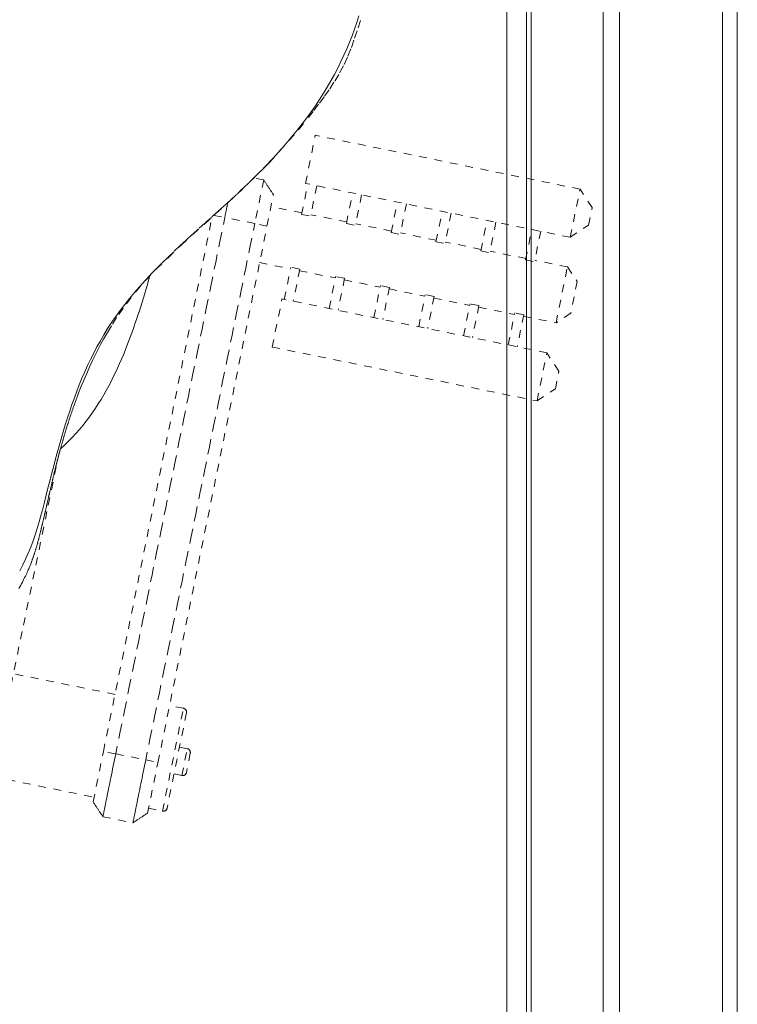
# Model space of a CAD drawing. Units: inches. Extents: x -279 to 293, y 0 to 225.
# Drawn here: x -85 to -76, y 180 to 193 of the extents above; entities that cross this region are included whole.
import ezdxf

# ---------------------------------------------------------------- set-up
doc = ezdxf.new("R2010")
doc.units = ezdxf.units.IN
doc.header["$MEASUREMENT"] = 0
doc.linetypes.add('DASHED', pattern=[0.2, 0.1, -0.1])
doc.layers.add('Unnamed [1.1]', color=7, linetype='Continuous', lineweight=0)
doc.layers.add('Unnamed [1]', color=7, linetype='Continuous', lineweight=0)

msp = doc.modelspace()

# ---------------------------------------------------------------- linework, layer by layer
at = {"layer": 'Unnamed [1.1]', "color": 18, "linetype": 'Continuous', "lineweight": 0, "true_color": 0x000000}
for q in [(-78.678847, 221.5296294), (-78.6843423, 151.3696296)]:
    msp.add_line((-78.6815939, 186.4496295), q, dxfattribs=at)
at = {"layer": 'Unnamed [1.1]', "color": 18, "linetype": 'DASHED', "lineweight": 0, "true_color": 0x000000}
for p, q in [((-81.2570428, 190.5599624), (-81.1319355, 191.1749709)), ((-77.746403, 190.4862733), (-81.1319355, 191.1749709)), ((-81.7914422, 190.6048092), (-81.9127526, 190.6294866)), ((-81.7914412, 190.604809), (-81.9047362, 190.0478681)), ((-81.3066329, 190.1638137), (-81.2272785, 190.5539077)), ((-77.8715103, 189.8712649), (-81.2570428, 190.5599624)), ((-81.7492987, 190.0121276), (-81.6669946, 190.4167221)), ((-81.1127061, 190.5306009), (-81.1920604, 190.1405069)), ((-80.7338897, 190.0473041), (-80.6545353, 190.4373981)), ((-80.5399628, 190.4140914), (-80.6193172, 190.0239974)), ((-77.8715103, 189.8712649), (-77.746403, 190.4862733)), ((-77.590829, 190.2512406), (-77.746403, 190.4862733)), ((-80.1611464, 189.9307946), (-80.0817921, 190.3208886)), ((-79.9672196, 190.2975818), (-80.046574, 189.9074878)), ((-81.302655, 190.1833686), (-81.6981, 190.2638115)), ((-81.3066329, 190.1638137), (-81.1920604, 190.1405069)), ((-79.5884032, 189.814285), (-79.5090488, 190.204379)), ((-79.3944764, 190.1810723), (-79.4738307, 189.7909783)), ((-77.6364776, 190.0268389), (-77.590829, 190.2512406)), ((-83.8405539, 183.2975245), (-82.4503361, 190.1316234)), ((-82.4288743, 190.150814), (-82.2887738, 190.1259905)), ((-81.9047363, 190.0478681), (-82.2887738, 190.1259905)), ((-81.7492987, 190.0121276), (-81.9047363, 190.0478681)), ((-80.7299117, 190.066859), (-81.1880825, 190.1600618)), ((-80.7338897, 190.0473041), (-80.6193172, 190.0239974)), ((-80.1571685, 189.9503495), (-80.6153393, 190.0435523)), ((-79.0156599, 189.6977755), (-78.9363056, 190.0878695)), ((-78.8217331, 190.0645627), (-78.9010875, 189.6744687)), ((-83.1440311, 183.1558352), (-81.7492987, 190.0121276)), ((-80.1611464, 189.9307946), (-80.046574, 189.9074878)), ((-79.5844253, 189.8338399), (-80.042596, 189.9270427)), ((-78.442877, 189.5812579), (-78.3635227, 189.9713519)), ((-78.2489502, 189.9480451), (-78.3283046, 189.5579511)), ((-77.8715103, 189.8712649), (-77.6364776, 190.0268389)), ((-79.5884032, 189.814285), (-79.4738307, 189.7909783)), ((-79.011682, 189.7173304), (-79.4698528, 189.8105332)), ((-79.0156599, 189.6977755), (-78.9010875, 189.6744687)), ((-78.4388991, 189.6008128), (-78.8971096, 189.6940236)), ((-81.8436924, 189.5481011), (-81.4482474, 189.4676582)), ((-78.442877, 189.5812579), (-78.3283046, 189.5579511)), ((-77.9078261, 189.4927799), (-78.3243266, 189.577506)), ((-81.5275377, 189.0778795), (-81.4442695, 189.4872131)), ((-81.329697, 189.4639063), (-81.4442695, 189.4872131)), ((-81.329697, 189.4639063), (-81.4129652, 189.0545727)), ((-81.333675, 189.4443514), (-80.8755042, 189.3511486)), ((-78.0534186, 188.7770695), (-77.9078261, 189.4927799)), ((-77.9078261, 189.4927799), (-77.7833669, 189.3047537)), ((-80.9547944, 188.9613699), (-80.8715263, 189.3707035)), ((-80.7569538, 189.3473968), (-80.8715263, 189.3707035)), ((-80.7569538, 189.3473968), (-80.840222, 188.9380632)), ((-80.7609317, 189.3278419), (-80.302761, 189.2346391)), ((-77.7833669, 189.3047537), (-77.8653924, 188.9015287)), ((-80.3820512, 188.8448604), (-80.298783, 189.254194)), ((-80.1842106, 189.2308872), (-80.298783, 189.254194)), ((-80.1842106, 189.2308872), (-80.2674787, 188.8215536)), ((-80.1881885, 189.2113323), (-79.7300177, 189.1181295)), ((-81.6824011, 188.4689655), (-81.5573019, 189.0839342)), ((-78.1717695, 188.3952367), (-81.5573019, 189.0839342)), ((-79.8093079, 188.7283508), (-79.7260398, 189.1376844)), ((-79.6114673, 189.1143777), (-79.7260398, 189.1376844)), ((-79.6114673, 189.1143777), (-79.6947355, 188.7050441)), ((-79.6154453, 189.0948228), (-79.1572745, 189.00162)), ((-79.2365647, 188.6118413), (-79.1532966, 189.0211749)), ((-79.0387241, 188.9978681), (-79.1532966, 189.0211749)), ((-79.0387241, 188.9978681), (-79.1219923, 188.5885345)), ((-79.042702, 188.9783132), (-78.5844916, 188.8851024)), ((-78.6637818, 188.4953236), (-78.5805136, 188.9046572)), ((-78.4659412, 188.8813505), (-78.5805136, 188.9046572)), ((-78.4659412, 188.8813505), (-78.5492093, 188.4720169)), ((-78.4699191, 188.8617956), (-78.0534186, 188.7770695)), ((-77.8653924, 188.9015287), (-78.0534186, 188.7770695)), ((-81.6824011, 188.4689655), (-78.2968687, 187.7802679)), ((-78.2968687, 187.7802679), (-78.1717695, 188.3952367)), ((-78.0161954, 188.160204), (-78.1717695, 188.3952367)), ((-78.061836, 187.935842), (-78.0161954, 188.160204)), ((-78.2968687, 187.7802679), (-78.061836, 187.935842)), ((-83.6917752, 184.0288955), (-84.9908225, 184.2931526)), ((-82.8177959, 183.8511074), (-82.9952524, 183.8872063)), ((-83.0851942, 182.536618), (-82.8177959, 183.8511074)), ((-82.7787665, 183.7921439), (-83.0262307, 182.5756474)), ((-83.9715158, 182.6537355), (-83.8405539, 183.2975245)), ((-83.6835062, 183.2696981), (-83.8405539, 183.2975245)), ((-83.6835062, 183.2696981), (-83.2994689, 183.1915758)), ((-82.7683117, 183.3349461), (-82.8676602, 183.3551559)), ((-82.837983, 182.992453), (-82.7683117, 183.3349461)), ((-82.7292823, 183.2759825), (-82.7790194, 183.0314825)), ((-83.2994689, 183.1915758), (-83.1440311, 183.1558352)), ((-83.2749931, 182.5120462), (-83.1440311, 183.1558352)), ((-82.9373314, 183.0126629), (-82.837983, 182.992453)), ((-85.26302, 182.9796393), (-83.9591738, 182.7144061)), ((-83.262651, 182.5727169), (-83.0851942, 182.536618)), ((-83.8470579, 182.4657023), (-83.4630206, 182.3875801))]:
    msp.add_line(p, q, dxfattribs=at)
for points in [[(-84.9199691, 185.3808449), (-84.9089068, 185.4020747), (-84.8979925, 185.4231591), (-84.8872731, 185.444008), (-84.8767957, 185.4645314), (-84.8666075, 185.4846392), (-84.8567554, 185.5042415), (-84.8472866, 185.5232483), (-84.8382481, 185.5415695), (-84.829687, 185.559115), (-84.8216504, 185.575795), (-84.8141851, 185.5915197), (-84.8073108, 185.6062486), (-84.8009946, 185.6200363), (-84.7951972, 185.6329482), (-84.7898797, 185.64505), (-84.785003, 185.6564071), (-84.7805279, 185.6670851), (-84.7764154, 185.6771494), (-84.7726264, 185.6866657), (-84.7691219, 185.6956994), (-84.7658627, 185.7043161), (-84.7628097, 185.7125813), (-84.7599239, 185.7205605), (-84.7571663, 185.7283192), (-84.7544976, 185.735923), (-84.7518789, 185.7434375), (-84.7492719, 185.7509267), (-84.746659, 185.7584229), (-84.7440427, 185.7659268), (-84.7414266, 185.7734373), (-84.7388145, 185.7809538), (-84.7362097, 185.7884753), (-84.733616, 185.7960009), (-84.7310369, 185.8035298), (-84.7284759, 185.8110611), (-84.7259368, 185.818594), (-84.7234229, 185.8261276), (-84.7209374, 185.8336609), (-84.7184804, 185.841193), (-84.7160518, 185.8487225), (-84.713651, 185.8562483), (-84.7112778, 185.8637692), (-84.7089319, 185.8712841), (-84.7066129, 185.8787918), (-84.7043205, 185.8862911), (-84.7020543, 185.8937808), (-84.699814, 185.9012597), (-84.6975993, 185.9087268), (-84.6954098, 185.9161807), (-84.6932453, 185.9236204), (-84.6911053, 185.9310446), (-84.6889895, 185.9384521), (-84.6868976, 185.9458419), (-84.6848293, 185.9532127), (-84.6827842, 185.9605634), (-84.680762, 185.9678927), (-84.6787623, 185.9751995), (-84.6767848, 185.9824826), (-84.6748293, 185.9897409), (-84.6728952, 185.9969731), (-84.6709824, 186.0041781), (-84.6690904, 186.0113548), (-84.667219, 186.0185019), (-84.6653678, 186.0256182), (-84.6635364, 186.0327026), (-84.6617246, 186.039754), (-84.6599319, 186.046771), (-84.6581581, 186.0537527), (-84.6564028, 186.0606977), (-84.6546657, 186.0676049), (-84.6529465, 186.0744732), (-84.6512447, 186.0813013), (-84.6495602, 186.0880881), (-84.6478924, 186.0948324), (-84.6462412, 186.101533), (-84.6446061, 186.1081888), (-84.6429869, 186.1147985), (-84.6413832, 186.1213611), (-84.6397946, 186.1278753), (-84.6382147, 186.1343674), (-84.6366371, 186.1408646), (-84.6350619, 186.1473669), (-84.6334889, 186.1538741), (-84.6319181, 186.1603864), (-84.6303495, 186.1669037), (-84.6287828, 186.173426), (-84.6272182, 186.1799533), (-84.6256555, 186.1864854), (-84.6240947, 186.1930225), (-84.6225357, 186.1995645), (-84.6209784, 186.2061114), (-84.6194228, 186.2126632), (-84.6178688, 186.2192198), (-84.6163164, 186.2257812), (-84.6147655, 186.2323475), (-84.613216, 186.2389186), (-84.6116678, 186.2454944), (-84.610121, 186.252075), (-84.6085754, 186.2586604), (-84.607031, 186.2652504), (-84.6054877, 186.2718452), (-84.6039454, 186.2784447), (-84.6024041, 186.2850488), (-84.6008638, 186.2916576), (-84.5993243, 186.298271), (-84.5977856, 186.3048891), (-84.5962477, 186.3115117), (-84.5947104, 186.318139), (-84.5931737, 186.3247708), (-84.5916376, 186.3314071), (-84.590102, 186.338048), (-84.5885668, 186.3446933), (-84.5870319, 186.3513432), (-84.5854974, 186.3579976), (-84.5839631, 186.3646564), (-84.5824289, 186.3713196), (-84.5808949, 186.3779873), (-84.5793609, 186.3846593), (-84.5778268, 186.3913358), (-84.5762927, 186.3980166), (-84.5747585, 186.4047017), (-84.573224, 186.4113912), (-84.5716893, 186.418085), (-84.5701543, 186.4247831), (-84.5686188, 186.4314855), (-84.5670829, 186.4381921), (-84.5655465, 186.444903), (-84.5640095, 186.4516181), (-84.5624718, 186.4583374), (-84.5609334, 186.4650609), (-84.5593943, 186.4717885), (-84.5578543, 186.4785204), (-84.5563134, 186.4852563), (-84.5547716, 186.4919963), (-84.5532287, 186.4987405), (-84.5516847, 186.5054887), (-84.5501396, 186.512241), (-84.5485933, 186.5189973), (-84.5470457, 186.5257577), (-84.5454968, 186.5325221), (-84.5439464, 186.5392904), (-84.5423946, 186.5460627), (-84.5408413, 186.552839), (-84.5392864, 186.5596192), (-84.5377298, 186.5664034), (-84.5361715, 186.5731914), (-84.5346114, 186.5799833), (-84.5330495, 186.5867791), (-84.5314857, 186.5935787), (-84.5299199, 186.6003821), (-84.528352, 186.6071894), (-84.5267821, 186.6140004), (-84.52521, 186.6208152), (-84.5236357, 186.6276338), (-84.5220592, 186.6344561), (-84.5204802, 186.6412821), (-84.5188989, 186.6481119), (-84.5173151, 186.6549453), (-84.5157287, 186.6617824), (-84.5141398, 186.6686231), (-84.5125482, 186.6754674), (-84.5109539, 186.6823154), (-84.5093568, 186.689167), (-84.5077598, 186.6960117), (-84.5061657, 186.7028395), (-84.5045743, 186.7096512), (-84.5029853, 186.7164473), (-84.5013984, 186.7232286), (-84.4998135, 186.7299957), (-84.4982302, 186.7367494), (-84.4966482, 186.7434901), (-84.4950675, 186.7502188), (-84.4934875, 186.7569359), (-84.4919082, 186.7636421), (-84.4903293, 186.7703383), (-84.4887505, 186.7770249), (-84.4871715, 186.7837027), (-84.4855922, 186.7903723), (-84.4840122, 186.7970345), (-84.4824313, 186.8036898), (-84.4808492, 186.810339), (-84.4792657, 186.8169827), (-84.4776805, 186.8236217), (-84.4760934, 186.8302564), (-84.4745042, 186.8368877), (-84.4729125, 186.8435162), (-84.4713181, 186.8501426), (-84.4697207, 186.8567675), (-84.4681202, 186.8633916), (-84.4665162, 186.8700156), (-84.4649085, 186.8766401), (-84.4632968, 186.8832659), (-84.4616809, 186.8898935), (-84.4600606, 186.8965237), (-84.4584355, 186.9031571), (-84.4568054, 186.9097944), (-84.4551701, 186.9164362), (-84.4535293, 186.9230833), (-84.4518827, 186.9297362), (-84.4502302, 186.9363958), (-84.4485714, 186.9430626), (-84.446906, 186.9497372), (-84.4452339, 186.9564205), (-84.4435548, 186.963113), (-84.4418684, 186.9698154), (-84.4401745, 186.9765284), (-84.4384728, 186.9832526), (-84.436763, 186.9899888), (-84.435045, 186.9967375), (-84.4333184, 187.0034995), (-84.431583, 187.0102755), (-84.4298385, 187.017066), (-84.4280848, 187.0238718), (-84.4263214, 187.0306935), (-84.4245482, 187.0375318), (-84.422765, 187.0443875), (-84.4209714, 187.051261), (-84.4191672, 187.0581532), (-84.4173522, 187.0650646), (-84.4155261, 187.071996), (-84.4136886, 187.078948), (-84.4118395, 187.0859213), (-84.4099786, 187.0929165), (-84.4081055, 187.0999344), (-84.4062201, 187.1069756), (-84.404322, 187.1140407), (-84.4024111, 187.1211305), (-84.400487, 187.1282455), (-84.3985496, 187.1353866), (-84.3965984, 187.1425543), (-84.3946334, 187.1497493), (-84.3926542, 187.1569722), (-84.3906607, 187.1642238), (-84.3886524, 187.1715048), (-84.3866292, 187.1788157), (-84.3845909, 187.1861573), (-84.3825371, 187.1935302), (-84.3804676, 187.2009351), (-84.3783822, 187.2083726), (-84.3762806, 187.2158435), (-84.3741626, 187.2233484), (-84.3720278, 187.230888), (-84.3698761, 187.2384629), (-84.3677072, 187.2460738), (-84.3655208, 187.2537214), (-84.3633167, 187.2614063), (-84.3610946, 187.2691292), (-84.3588554, 187.2768871), (-84.3566048, 187.2846618), (-84.3543493, 187.2924313), (-84.3520958, 187.3001737), (-84.3498509, 187.3078672), (-84.3476215, 187.3154898), (-84.3454141, 187.3230196), (-84.3432356, 187.3304347), (-84.3410927, 187.3377132), (-84.338992, 187.3448331), (-84.3369394, 187.3517758), (-84.3349171, 187.3585961), (-84.3328841, 187.3654221), (-84.3307985, 187.3723854), (-84.3286181, 187.3796174), (-84.3263011, 187.3872496), (-84.3238052, 187.3954135), (-84.3210886, 187.4042405), (-84.3181092, 187.4138621), (-84.3148249, 187.4244097), (-84.3111938, 187.4360149), (-84.3071855, 187.4487699), (-84.3028159, 187.4626104), (-84.2981128, 187.4774327), (-84.2931038, 187.4931333), (-84.2878166, 187.5096087), (-84.2822788, 187.5267553), (-84.2765182, 187.5444695), (-84.2705623, 187.5626478), (-84.2644388, 187.5811866), (-84.2581755, 187.5999823), (-84.2517995, 187.6189333), (-84.2453275, 187.6379796), (-84.2387655, 187.6571031), (-84.2321193, 187.6762874), (-84.2253945, 187.6955164), (-84.2185968, 187.7147737), (-84.2117317, 187.7340431), (-84.2048051, 187.7533082), (-84.1978224, 187.7725527), (-84.1907895, 187.7917605), (-84.1837119, 187.8109151), (-84.1771388, 187.8287572), (-84.1707859, 187.8460142), (-84.1634083, 187.8656499), (-84.1537609, 187.8906284), (-84.140599, 187.9239136), (-84.1228149, 187.9680949), (-84.1004957, 188.0225021), (-84.0743437, 188.0847868), (-84.0450662, 188.1525865), (-84.0133707, 188.2235389), (-83.9799692, 188.2953019), (-83.945683, 188.3660029), (-83.9114427, 188.4342383), (-83.8773851, 188.4998978), (-83.8389852, 188.5703033), (-83.7900439, 188.6554315), (-83.7259628, 188.7609998), (-83.6452575, 188.8844464), (-83.5468013, 189.022258), (-83.4299225, 189.1703879), (-83.3008872, 189.3186594), (-83.1654658, 189.4623254), (-82.8505304, 189.7678861), (-82.2451271, 190.3169439), (-81.7338059, 190.8085934), (-81.3442426, 191.2458927), (-81.2202919, 191.4007793), (-81.1497834, 191.4918114), (-81.0792248, 191.5851811), (-81.012219, 191.6763183), (-80.9476268, 191.7686719), (-80.8832338, 191.8673679), (-80.8200562, 191.9728631), (-80.7623416, 192.0809452), (-80.7134428, 192.1883423), (-80.6706704, 192.2984616), (-80.6291589, 192.4171182), (-80.5854006, 192.5489485), (-80.541375, 192.6866446)], [(-84.9108704, 185.609894), (-84.871183, 185.6839494), (-84.834608, 185.7589748), (-84.8008358, 185.8350244), (-84.7695567, 185.9121525), (-84.740461, 185.9904133), (-84.7132391, 186.069861), (-84.6875812, 186.1505498), (-84.6631777, 186.2325338), (-84.6397188, 186.3158675), (-84.6168949, 186.4006048), (-84.5943964, 186.4868001), (-84.5719134, 186.5745076), (-84.5492369, 186.66339), (-84.5263261, 186.7529611), (-84.5031237, 186.8430516), (-84.4795721, 186.933492), (-84.4556142, 187.024113), (-84.4311925, 187.1147451), (-84.4062496, 187.205219), (-84.3807282, 187.2953654), (-84.354571, 187.3850148), (-84.3277204, 187.4739978), (-84.3001193, 187.5621452), (-84.2717102, 187.6492874), (-84.2424284, 187.7352966), (-84.2121795, 187.8202103), (-84.1808619, 187.9041077), (-84.1483738, 187.9870679), (-84.1146136, 188.0691699), (-84.0794796, 188.1504929), (-84.04287, 188.2311158), (-84.0046832, 188.3111178), (-83.9648175, 188.390578), (-83.9231712, 188.4695754), (-83.8796425, 188.5481892), (-83.8341299, 188.6264983), (-83.7861282, 188.7045563), (-83.7352644, 188.7823575), (-83.6816343, 188.8598925), (-83.6253336, 188.9371521), (-83.5664584, 189.0141268), (-83.5051045, 189.0908073), (-83.4413677, 189.1671842), (-83.3753439, 189.2432482), (-83.3071289, 189.3189899), (-83.2368187, 189.3943999), (-83.1645091, 189.4694689), (-83.0902959, 189.5441875), (-83.0143018, 189.6185545), (-82.936756, 189.6926014), (-82.8579145, 189.7663676), (-82.7780335, 189.8398928), (-82.6973688, 189.9132166), (-82.6161765, 189.9863784), (-82.5347127, 190.059418), (-82.4532333, 190.1323748), (-82.3719943, 190.2052885), (-82.2912519, 190.2781985), (-82.2112619, 190.3511446), (-82.1322805, 190.4241662), (-82.0545304, 190.4973025), (-81.9781013, 190.5705906), (-81.9030497, 190.6440674), (-81.8294323, 190.7177696), (-81.7573054, 190.7917338), (-81.6867257, 190.8659969), (-81.6177496, 190.9405956), (-81.5504337, 191.0155667), (-81.4848345, 191.0909468), (-81.4210084, 191.1667728), (-81.3590121, 191.2430813), (-81.298902, 191.3199092), (-81.2407249, 191.3972847), (-81.184489, 191.4752026), (-81.1301924, 191.5536491), (-81.0778336, 191.6326106), (-81.027411, 191.7120733), (-80.9789228, 191.7920236), (-80.9323674, 191.8724476), (-80.8877431, 191.9533318), (-80.8450482, 192.0346624), (-80.8042812, 192.1164256), (-80.7654403, 192.1986079), (-80.7285239, 192.2811954), (-80.6935482, 192.3641776), (-80.6606007, 192.4475566), (-80.6297868, 192.5313374), (-80.6012118, 192.6155253), (-80.5749813, 192.7001253)], [(-81.6669963, 190.4167178), (-81.6721569, 190.4245174), (-81.6773255, 190.4323289), (-81.6825012, 190.4401513), (-81.6876832, 190.4479832), (-81.6928708, 190.4558236), (-81.6980631, 190.4636712), (-81.7032595, 190.4715248), (-81.708459, 190.4793832), (-81.713661, 190.4872453), (-81.7188646, 190.4951098), (-81.724069, 190.5029756), (-81.7292734, 190.5108414), (-81.7344771, 190.5187061), (-81.7396793, 190.5265685), (-81.7448791, 190.5344274), (-81.7500758, 190.5422815), (-81.7552686, 190.5501298), (-81.7604568, 190.557971), (-81.7656394, 190.5658039), (-81.7708158, 190.5736273), (-81.7759851, 190.58144), (-81.7811466, 190.5892409), (-81.7862994, 190.5970287), (-81.7914428, 190.6048023)], [(-82.2887738, 190.1259905), (-82.2871722, 190.1338641), (-82.2855708, 190.1417363), (-82.2839701, 190.1496053), (-82.2823703, 190.1574698), (-82.2807718, 190.1653281), (-82.2791748, 190.1731786), (-82.2775797, 190.1810199), (-82.2759868, 190.1888504), (-82.2743964, 190.1966685), (-82.2728089, 190.2044726), (-82.2712245, 190.2122613), (-82.2696436, 190.2200329), (-82.2680664, 190.227786), (-82.2664934, 190.2355189), (-82.2649247, 190.2432301), (-82.2633608, 190.2509181), (-82.2618019, 190.2585813), (-82.2602484, 190.2662182), (-82.2587005, 190.2738271), (-82.2571586, 190.2814066), (-82.2556231, 190.2889551), (-82.2540941, 190.2964711), (-82.2525721, 190.303953), (-82.2510574, 190.3113992)], [(-83.6835062, 183.2696981), (-83.6253924, 183.555377), (-83.5672785, 183.8410558), (-83.5091645, 184.1267346), (-83.4510506, 184.4124135), (-83.3929366, 184.6980923), (-83.3348226, 184.9837711), (-83.2767086, 185.2694499), (-83.2185946, 185.5551287), (-83.1604806, 185.8408075), (-83.1023666, 186.1264864), (-83.0442527, 186.4121652), (-82.9861387, 186.697844), (-82.9280247, 186.9835228), (-82.8699108, 187.2692017), (-82.8117969, 187.5548805), (-82.7536831, 187.8405594), (-82.6955693, 188.1262382), (-82.6374555, 188.4119171), (-82.5793418, 188.697596), (-82.5212281, 188.9832748), (-82.4631145, 189.2689537), (-82.4050009, 189.5546326), (-82.3468875, 189.8403116), (-82.2887741, 190.1259905)], [(-83.2994688, 183.1915758), (-83.241355, 183.4772547), (-83.1832412, 183.7629335), (-83.1251274, 184.0486124), (-83.0670137, 184.3342912), (-83.0089, 184.6199701), (-82.9507863, 184.905649), (-82.8926725, 185.1913279), (-82.8345588, 185.4770067), (-82.7764451, 185.7626856), (-82.7183314, 186.0483645), (-82.6602177, 186.3340434), (-82.602104, 186.6197222), (-82.5439902, 186.9054011), (-82.4858765, 187.19108), (-82.4277626, 187.4767588), (-82.3696488, 187.7624377), (-82.3115349, 188.0481165), (-82.253421, 188.3337954), (-82.195307, 188.6194742), (-82.137193, 188.905153), (-82.0790789, 189.1908318), (-82.0209647, 189.4765106), (-81.9628505, 189.7621893), (-81.9047362, 190.0478681)], [(-83.2461255, 189.3785639), (-83.262228, 189.322646), (-83.2784732, 189.266747), (-83.2948951, 189.2108608), (-83.3115276, 189.1549815), (-83.3284044, 189.0991031), (-83.3455596, 189.0432194), (-83.363027, 188.9873247), (-83.3808404, 188.9314128), (-83.3990338, 188.8754777), (-83.4176411, 188.8195135), (-83.436696, 188.7635142), (-83.4562326, 188.7074737), (-83.4762846, 188.6513861), (-83.4968861, 188.5952453), (-83.5180707, 188.5390454), (-83.5398726, 188.4827803), (-83.5623254, 188.4264441), (-83.5854632, 188.3700307), (-83.6093197, 188.3135342), (-83.6339289, 188.2569486), (-83.6594734, 188.2001308), (-83.6861323, 188.1430045), (-83.7139343, 188.0856634), (-83.7429083, 188.0282012), (-83.7730828, 187.9707117), (-83.8044867, 187.9132886), (-83.8371487, 187.8560258), (-83.8710975, 187.7990169), (-83.9063618, 187.7423557), (-83.9429703, 187.6861361), (-83.9809518, 187.6304516), (-84.020335, 187.5753961), (-84.0611487, 187.5210634), (-84.1034215, 187.4675471), (-84.1471822, 187.4149412), (-84.1924595, 187.3633392), (-84.2392822, 187.3128349), (-84.2876789, 187.2635222), (-84.3376784, 187.2154948), (-84.3893095, 187.1688464)], [(-87.4009276, 172.6520223), (-87.2433775, 173.4180574), (-87.0855657, 174.1841338), (-86.9275168, 174.9502526), (-86.7692552, 175.7164151), (-86.6108054, 176.4826224), (-86.4521918, 177.2488757), (-86.293439, 178.015176), (-86.1345714, 178.7815246), (-85.9756136, 179.5479225), (-85.8165899, 180.314371), (-85.6575249, 181.0808712), (-85.4984431, 181.8474242), (-85.3393689, 182.6140312), (-85.1803269, 183.3806934), (-85.0213414, 184.1474118), (-84.862437, 184.9141877), (-84.7036382, 185.6810222), (-84.5449694, 186.4479164), (-84.3864552, 187.2148715)], [(-83.8470566, 182.4657092), (-83.8468421, 182.4667639), (-83.846217, 182.4698367), (-83.8451893, 182.4748885), (-83.8437671, 182.4818799), (-83.8419583, 182.4907716), (-83.839771, 182.5015244), (-83.837213, 182.5140989), (-83.8342925, 182.5284559), (-83.8310173, 182.544556), (-83.8273955, 182.5623601), (-83.8234352, 182.5818287), (-83.8191442, 182.6029227), (-83.8145305, 182.6256027), (-83.8096022, 182.6498294), (-83.8043673, 182.6755635), (-83.7988337, 182.7027659), (-83.7930112, 182.7313883), (-83.7869168, 182.7613476), (-83.780569, 182.7925521), (-83.7739867, 182.8249097), (-83.7671885, 182.8583286), (-83.7601931, 182.8927169), (-83.7530193, 182.9279826), (-83.7456856, 182.964034), (-83.7382108, 183.000779), (-83.7306135, 183.0381258), (-83.7229126, 183.0759825), (-83.7151266, 183.1142573), (-83.7072743, 183.1528581), (-83.6993743, 183.1916931), (-83.6914454, 183.2306704), (-83.6835062, 183.2696981)], [(-83.4630193, 182.3875869), (-83.4628047, 182.3886416), (-83.4621796, 182.3917144), (-83.461152, 182.3967662), (-83.4597298, 182.4037576), (-83.457921, 182.4126493), (-83.4557336, 182.4234021), (-83.4531757, 182.4359766), (-83.4502551, 182.4503336), (-83.4469799, 182.4664337), (-83.4433582, 182.4842378), (-83.4393978, 182.5037064), (-83.4351068, 182.5248004), (-83.4304931, 182.5474804), (-83.4255649, 182.5717071), (-83.4203299, 182.5974412), (-83.4147963, 182.6246436), (-83.4089738, 182.653266), (-83.4028794, 182.6832253), (-83.3965317, 182.7144298), (-83.3899494, 182.7467874), (-83.3831512, 182.7802063), (-83.3761558, 182.8145946), (-83.3689819, 182.8498603), (-83.3616482, 182.8859117), (-83.3541734, 182.9226567), (-83.3465761, 182.9600035), (-83.3388752, 182.9978602), (-83.3310892, 183.0361349), (-83.3232369, 183.0747358), (-83.3153369, 183.1135708), (-83.307408, 183.1525481), (-83.2994689, 183.1915758)], [(-83.9715162, 182.6537337), (-83.9663427, 182.6459179), (-83.9611655, 182.6380966), (-83.9559851, 182.6302703), (-83.9508016, 182.6224395), (-83.9456156, 182.6146048), (-83.9404272, 182.6067667), (-83.935237, 182.5989257), (-83.9300453, 182.5910823), (-83.9248524, 182.5832372), (-83.9196586, 182.5753908), (-83.9144643, 182.5675437), (-83.90927, 182.5596964), (-83.9040758, 182.5518495), (-83.8988823, 182.5440034), (-83.8936897, 182.5361588), (-83.8884983, 182.5283161), (-83.8833087, 182.5204759), (-83.878121, 182.5126387), (-83.8729357, 182.5048051), (-83.8677531, 182.4969756), (-83.8625735, 182.4891507), (-83.8573974, 182.481331), (-83.8522251, 182.473517), (-83.8470569, 182.4657093)], [(-83.4630193, 182.3875866), (-83.4552116, 182.3927547), (-83.4473976, 182.3979269), (-83.4395779, 182.4031029), (-83.431753, 182.4082824), (-83.4239235, 182.4134649), (-83.4160898, 182.4186501), (-83.4082526, 182.4238377), (-83.4004124, 182.4290273), (-83.3925696, 182.4342186), (-83.3847249, 182.4394112), (-83.3768787, 182.4446047), (-83.3690317, 182.4497988), (-83.3611843, 182.4549931), (-83.3533371, 182.4601873), (-83.3454906, 182.465381), (-83.3376454, 182.4705739), (-83.329802, 182.4757656), (-83.3219609, 182.4809558), (-83.3141227, 182.4861441), (-83.3062879, 182.4913301), (-83.298457, 182.4965135), (-83.2906306, 182.5016939), (-83.2828092, 182.506871), (-83.2749934, 182.5120444)]]:
    msp.add_lwpolyline(points, dxfattribs=at)
for centre, start, end in [((-82.827763, 183.8021109), 348.50157308, 78.50157308), ((-82.7782788, 183.2859496), 348.50157308, 78.50157308), ((-82.8280159, 183.0414495), 258.50157308, 348.50157308), ((-83.0752272, 182.5856145), 258.50157308, 348.50157308)]:
    msp.add_arc(centre, 0.05, start, end, dxfattribs=at)
at = {"layer": 'Unnamed [1]', "color": 18, "linetype": 'Continuous', "lineweight": 0, "true_color": 0x000000}
for p, q in [((-78.4316081, 186.4245476), (-78.4288614, 221.4819324)), ((-78.3709319, 219.2953533), (-78.3709319, 153.5813533)), ((-77.4509319, 153.5813533), (-77.4509319, 219.2953533)), ((-77.2409319, 219.2953533), (-77.2409319, 153.5813533)), ((-75.9272689, 153.5813709), (-75.9272689, 219.2953709)), ((-75.7359333, 219.2953556), (-75.7359333, 153.5813556)), ((-78.434353, 151.3683771), (-78.4316084, 186.4202748))]:
    msp.add_line(p, q, dxfattribs=at)

doc.saveas('drawing.dxf')
